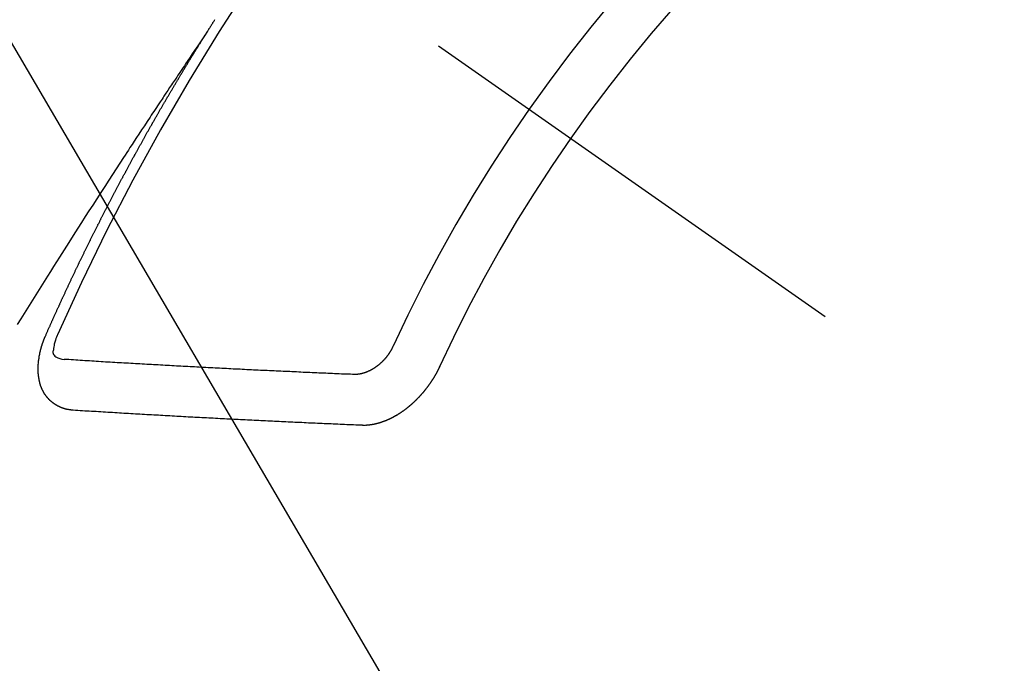
# Model space of a CAD drawing. Extents: x 55896 to 82369, y -22053 to -13183.
# Drawn here: x 73994 to 74007, y -15157 to -15148 of the extents above; entities that cross this region are included whole.
import ezdxf

# ---------------------------------------------------------------- set-up
doc = ezdxf.new("R2010")
doc.units = 0
doc.header["$LTSCALE"] = 50
doc.header["$MEASUREMENT"] = 0
doc.linetypes.add('CENTER2', pattern=[1.125, 0.75, -0.125, 0.125, -0.125])
doc.linetypes.add('HIDDEN', pattern=[0.375, 0.25, -0.125])
doc.layers.get('0').update_dxf_attribs({"linetype": 'CONTINUOUS'})
doc.layers.get('DEFPOINTS').update_dxf_attribs({"color": 146, "linetype": 'CONTINUOUS'})
doc.layers.add('150-機器', color=8, linetype='CONTINUOUS')
doc.layers.add('160-文字', color=254, linetype='CONTINUOUS')
doc.styles.add('KH001', font='txt')
doc.dimstyles.new('KH1xx015', dxfattribs={"dimscale": 10, "dimtxt": 3.8, "dimasz": 0.8, "dimexe": 0.3, "dimexo": 1.2, "dimgap": 0.5, "dimtad": 3, "dimdec": 1, "dimdsep": 46, "dimlunit": 6, "dimtxsty": 'KH001', "dimblk": 'DOT', "dimcen": 1, "dimdle": 1, "dimclrd": 256, "dimclre": 256, "dimclrt": 256, "dimadec": 0, "dimazin": 0, "dimtfac": 1, "dimtdec": 1, "dimtix": 1, "dimtmove": 2, "dimatfit": 3, "dimldrblk": 'CLOSEDBLANK', "dimfxl": 1, "dimtolj": 1, "dimtzin": 0, "dimlwd": -1, "dimlwe": -1, "dimarcsym": 0})
doc.dimstyles.new('KH1xx030', dxfattribs={"dimscale": 30, "dimtxt": 2, "dimasz": 0.6, "dimexe": 0.3, "dimexo": 1.2, "dimgap": 0.5, "dimtad": 3, "dimdec": 1, "dimdsep": 46, "dimlunit": 6, "dimtxsty": 'KH001', "dimblk": 'DOT', "dimcen": 1, "dimdle": 1, "dimclrd": 256, "dimclre": 256, "dimclrt": 256, "dimadec": 0, "dimazin": 0, "dimtfac": 1, "dimtdec": 1, "dimtix": 1, "dimtmove": 2, "dimatfit": 3, "dimldrblk": 'CLOSEDBLANK', "dimfxl": 1, "dimtolj": 1, "dimtzin": 0, "dimlwd": -1, "dimlwe": -1, "dimarcsym": 0})

# ---------------------------------------------------------------- blocks, each defined once
blk = doc.blocks.new('F402_H')
at = {"layer": '150-機器', "color": 13, "linetype": 'CENTER2'}
blk.add_line((0, 0), (244.018, -170.863), dxfattribs=at)
at = {"layer": '150-機器', "color": 13, "linetype": 'HIDDEN'}
for points in [[(217.087, -153.962), (217.091, -153.956), (217.095, -153.95), (217.097, -153.945), (217.101, -153.939), (217.105, -153.933), (217.109, -153.927), (217.112, -153.922), (217.116, -153.916), (217.119, -153.91), (217.123, -153.905), (217.127, -153.9), (217.13, -153.893), (217.133, -153.888), (217.137, -153.883), (217.14, -153.876), (217.144, -153.871), (217.148, -153.866), (217.151, -153.859), (217.155, -153.854), (217.159, -153.849), (217.162, -153.842), (217.166, -153.837), (217.169, -153.832), (217.172, -153.826), (217.176, -153.82), (217.18, -153.815), (217.183, -153.809), (217.187, -153.803)], [(217.091, -153.956), (217.048, -154.02), (217.004, -154.085), (216.961, -154.149), (216.918, -154.213), (216.888, -154.257), (216.859, -154.301), (216.829, -154.345), (216.8, -154.389), (216.783, -154.414), (216.766, -154.439), (216.749, -154.465), (216.732, -154.49), (216.715, -154.515), (216.698, -154.54), (216.681, -154.565), (216.664, -154.59), (216.651, -154.609), (216.639, -154.628), (216.626, -154.646), (216.614, -154.665), (216.588, -154.703), (216.563, -154.741), (216.538, -154.779), (216.512, -154.817), (216.5, -154.836), (216.487, -154.855), (216.474, -154.874), (216.462, -154.893), (216.445, -154.918), (216.428, -154.943), (216.412, -154.968), (216.395, -154.993), (216.378, -155.019), (216.362, -155.044), (216.345, -155.07), (216.328, -155.095), (216.291, -155.152), (216.253, -155.209), (216.216, -155.265), (216.178, -155.322), (216.149, -155.366), (216.12, -155.411), (216.091, -155.455), (216.062, -155.499), (216.041, -155.532), (216.02, -155.564), (215.998, -155.597), (215.977, -155.629), (215.928, -155.704), (215.879, -155.779), (215.83, -155.854), (215.782, -155.93), (215.728, -156.012), (215.675, -156.095), (215.622, -156.178), (215.569, -156.26), (215.52, -156.337), (215.471, -156.413), (215.422, -156.489), (215.373, -156.565), (215.312, -156.661), (215.251, -156.756), (215.19, -156.852), (215.13, -156.948), (215.09, -157.012), (215.049, -157.075), (215.009, -157.139), (214.969, -157.203), (214.925, -157.273), (214.881, -157.344), (214.837, -157.414), (214.793, -157.484), (214.749, -157.554), (214.706, -157.625), (214.662, -157.695), (214.618, -157.766), (214.571, -157.842)], [(214.943, -157.995), (214.948, -157.985), (214.951, -157.977), (214.955, -157.968), (214.958, -157.96), (214.962, -157.952), (214.967, -157.943), (214.97, -157.934), (214.974, -157.926), (214.977, -157.917), (214.981, -157.909), (214.985, -157.9), (214.989, -157.891), (214.993, -157.883), (214.996, -157.874), (215, -157.866), (215.004, -157.857), (215.008, -157.849), (215.011, -157.84), (215.015, -157.832), (215.019, -157.822), (215.023, -157.814), (215.027, -157.806), (215.03, -157.797), (215.034, -157.789), (215.039, -157.78), (215.042, -157.772), (215.046, -157.763), (215.049, -157.755), (215.053, -157.745), (215.058, -157.737), (215.061, -157.729), (215.065, -157.72), (215.068, -157.712), (215.073, -157.703), (215.077, -157.695), (215.08, -157.686), (215.084, -157.678), (215.089, -157.669), (215.092, -157.66), (215.096, -157.652), (215.1, -157.644), (215.104, -157.635), (215.108, -157.626), (215.111, -157.618), (215.116, -157.61), (215.12, -157.601), (215.123, -157.592), (215.127, -157.584), (215.132, -157.575), (215.135, -157.566), (215.139, -157.558), (215.143, -157.55), (215.147, -157.541), (215.15, -157.532), (215.155, -157.524), (215.158, -157.516), (215.162, -157.506), (215.167, -157.498), (215.17, -157.49), (215.174, -157.481), (215.179, -157.473), (215.182, -157.464), (215.186, -157.456), (215.191, -157.447), (215.194, -157.438), (215.198, -157.43), (215.203, -157.421), (215.206, -157.413), (215.21, -157.404), (215.214, -157.396), (215.218, -157.387), (215.222, -157.378), (215.226, -157.371), (215.23, -157.361), (215.234, -157.353), (215.238, -157.345), (215.242, -157.335), (215.246, -157.328), (215.25, -157.319), (215.253, -157.311), (215.258, -157.302), (215.262, -157.293), (215.266, -157.285), (215.27, -157.276), (215.274, -157.268), (215.278, -157.26), (215.282, -157.25), (215.286, -157.242), (215.29, -157.234), (215.294, -157.225), (215.298, -157.217), (215.302, -157.208), (215.307, -157.199), (215.31, -157.191), (215.315, -157.183), (215.319, -157.174), (215.322, -157.165), (215.326, -157.157), (215.331, -157.148), (215.335, -157.14), (215.338, -157.132), (215.343, -157.123), (215.347, -157.114), (215.35, -157.106), (215.355, -157.097), (215.359, -157.089), (215.363, -157.081), (215.367, -157.071), (215.371, -157.063), (215.375, -157.055), (215.38, -157.046), (215.383, -157.038), (215.388, -157.029), (215.392, -157.02), (215.396, -157.013), (215.4, -157.003), (215.405, -156.995), (215.408, -156.987), (215.413, -156.978), (215.417, -156.97), (215.421, -156.962), (215.425, -156.952), (215.429, -156.944), (215.433, -156.935), (215.438, -156.927), (215.441, -156.919), (215.446, -156.91), (215.45, -156.901), (215.454, -156.893), (215.458, -156.884), (215.462, -156.876), (215.466, -156.867), (215.471, -156.859), (215.474, -156.851), (215.479, -156.842), (215.483, -156.833), (215.488, -156.825), (215.491, -156.816), (215.495, -156.808), (215.5, -156.799), (215.504, -156.791), (215.509, -156.782), (215.512, -156.774), (215.517, -156.766), (215.521, -156.756), (215.525, -156.748), (215.529, -156.739), (215.533, -156.731), (215.538, -156.723), (215.542, -156.714), (215.546, -156.706), (215.55, -156.697), (215.555, -156.689), (215.559, -156.681), (215.563, -156.672), (215.567, -156.664), (215.571, -156.654), (215.576, -156.646), (215.58, -156.638), (215.584, -156.629), (215.589, -156.621), (215.593, -156.612), (215.597, -156.604), (215.602, -156.595), (215.605, -156.587), (215.61, -156.579), (215.614, -156.57), (215.618, -156.562), (215.623, -156.553), (215.627, -156.544), (215.631, -156.536), (215.636, -156.528), (215.639, -156.519), (215.644, -156.51), (215.649, -156.503), (215.653, -156.493), (215.657, -156.485), (215.662, -156.477), (215.665, -156.468), (215.67, -156.459), (215.675, -156.451), (215.678, -156.443), (215.683, -156.434), (215.687, -156.426), (215.691, -156.417), (215.696, -156.409), (215.701, -156.4), (215.704, -156.392), (215.709, -156.383), (215.713, -156.375), (215.718, -156.366), (215.722, -156.358), (215.726, -156.35), (215.73, -156.341), (215.735, -156.333), (215.74, -156.324), (215.744, -156.316), (215.748, -156.307), (215.752, -156.299), (215.757, -156.29), (215.761, -156.282), (215.766, -156.273), (215.77, -156.265), (215.775, -156.256), (215.778, -156.248), (215.783, -156.239), (215.788, -156.231), (215.792, -156.223), (215.796, -156.214), (215.8, -156.206), (215.805, -156.197), (215.81, -156.189), (215.814, -156.18), (215.818, -156.172), (215.823, -156.163), (215.827, -156.155), (215.831, -156.146), (215.836, -156.138), (215.841, -156.129), (215.845, -156.121), (215.849, -156.112), (215.853, -156.104), (215.858, -156.095), (215.863, -156.087), (215.867, -156.079), (215.871, -156.07), (215.876, -156.061), (215.88, -156.054), (215.885, -156.045), (215.889, -156.037), (215.893, -156.028), (215.898, -156.02), (215.903, -156.011), (215.907, -156.003), (215.912, -155.994), (215.915, -155.986), (215.92, -155.977), (215.925, -155.969), (215.93, -155.96), (215.934, -155.952), (215.939, -155.944), (215.942, -155.935), (215.947, -155.926), (215.952, -155.918), (215.957, -155.91), (215.961, -155.902), (215.966, -155.893), (215.97, -155.884), (215.974, -155.876), (215.979, -155.867), (215.983, -155.859), (215.988, -155.85), (215.993, -155.842), (215.998, -155.834), (216.002, -155.826), (216.006, -155.817), (216.01, -155.809), (216.015, -155.8), (216.02, -155.792), (216.024, -155.783), (216.029, -155.775), (216.034, -155.767), (216.038, -155.759), (216.043, -155.75), (216.047, -155.741), (216.051, -155.733), (216.056, -155.724), (216.061, -155.716), (216.065, -155.707), (216.07, -155.699), (216.075, -155.691), (216.079, -155.683), (216.084, -155.674), (216.088, -155.666), (216.093, -155.657), (216.098, -155.648), (216.102, -155.64), (216.106, -155.631), (216.111, -155.623), (216.116, -155.615), (216.12, -155.607), (216.125, -155.598), (216.129, -155.59), (216.134, -155.581), (216.139, -155.572), (216.143, -155.565), (216.148, -155.556), (216.153, -155.548), (216.158, -155.539), (216.162, -155.531), (216.167, -155.522), (216.171, -155.515), (216.176, -155.506), (216.181, -155.497), (216.185, -155.489), (216.19, -155.48), (216.194, -155.472), (216.199, -155.464), (216.204, -155.456), (216.209, -155.447), (216.214, -155.438), (216.218, -155.43), (216.223, -155.422), (216.227, -155.414), (216.232, -155.405), (216.236, -155.397), (216.241, -155.388), (216.246, -155.38), (216.25, -155.372), (216.255, -155.363), (216.26, -155.355), (216.265, -155.346), (216.269, -155.338), (216.274, -155.33), (216.279, -155.321), (216.283, -155.313), (216.288, -155.304), (216.292, -155.296), (216.297, -155.287), (216.302, -155.279), (216.306, -155.271), (216.312, -155.263), (216.317, -155.255), (216.321, -155.246), (216.326, -155.237), (216.331, -155.229), (216.336, -155.221), (216.34, -155.213), (216.345, -155.204), (216.35, -155.195), (216.354, -155.187), (216.359, -155.179), (216.363, -155.171), (216.369, -155.162), (216.374, -155.154), (216.378, -155.146), (216.383, -155.137), (216.387, -155.129), (216.392, -155.12), (216.397, -155.112), (216.402, -155.104), (216.406, -155.095), (216.412, -155.088), (216.417, -155.079), (216.421, -155.07), (216.426, -155.062), (216.431, -155.053), (216.435, -155.046), (216.44, -155.037), (216.446, -155.029), (216.45, -155.021), (216.455, -155.012), (216.46, -155.003), (216.464, -154.995), (216.469, -154.987), (216.473, -154.979), (216.479, -154.97), (216.484, -154.962), (216.488, -154.954), (216.493, -154.945), (216.498, -154.937), (216.502, -154.928), (216.508, -154.92), (216.512, -154.912), (216.517, -154.904), (216.522, -154.895), (216.527, -154.887), (216.532, -154.879), (216.537, -154.871), (216.542, -154.862), (216.546, -154.853), (216.551, -154.845), (216.557, -154.837), (216.561, -154.828), (216.566, -154.82), (216.571, -154.812), (216.576, -154.804), (216.581, -154.796), (216.586, -154.787), (216.59, -154.779), (216.595, -154.77), (216.601, -154.762), (216.605, -154.754), (216.61, -154.745), (216.615, -154.737), (216.62, -154.729), (216.625, -154.721), (216.63, -154.712), (216.634, -154.704), (216.64, -154.696), (216.644, -154.688), (216.649, -154.679), (216.654, -154.67), (216.659, -154.663), (216.664, -154.654), (216.669, -154.645), (216.674, -154.638), (216.679, -154.629), (216.684, -154.621), (216.688, -154.613), (216.694, -154.605), (216.699, -154.596), (216.703, -154.588), (216.709, -154.58), (216.714, -154.571), (216.718, -154.563), (216.723, -154.554), (216.728, -154.547), (216.733, -154.538), (216.738, -154.529), (216.743, -154.522), (216.748, -154.513), (216.753, -154.505), (216.758, -154.497), (216.763, -154.489), (216.768, -154.48), (216.773, -154.472), (216.778, -154.464), (216.783, -154.455), (216.788, -154.448), (216.793, -154.439), (216.798, -154.43), (216.803, -154.423), (216.808, -154.414), (216.813, -154.405), (216.818, -154.398), (216.823, -154.389), (216.828, -154.381), (216.833, -154.373), (216.838, -154.364), (216.843, -154.356), (216.848, -154.348), (216.853, -154.34), (216.858, -154.331), (216.863, -154.323), (216.868, -154.315), (216.873, -154.307), (216.878, -154.299), (216.883, -154.29), (216.888, -154.282), (216.893, -154.274), (216.898, -154.266), (216.904, -154.257), (216.908, -154.25), (216.913, -154.241), (216.919, -154.233), (216.923, -154.225), (216.929, -154.216), (216.934, -154.208), (216.94, -154.2), (216.944, -154.192), (216.949, -154.183), (216.955, -154.175), (216.959, -154.167), (216.965, -154.159), (216.97, -154.15), (216.975, -154.143), (216.98, -154.134), (216.985, -154.126), (216.99, -154.118), (216.995, -154.11), (217, -154.101), (217.005, -154.093), (217.01, -154.085), (217.015, -154.076), (217.02, -154.069), (217.025, -154.06), (217.031, -154.052), (217.036, -154.043), (217.041, -154.036), (217.046, -154.027), (217.052, -154.019), (217.056, -154.011), (217.062, -154.003), (217.067, -153.994), (217.072, -153.987), (217.077, -153.978), (217.082, -153.97), (217.087, -153.962)], [(215.31, -158.977), (215.308, -158.977), (215.306, -158.976), (215.303, -158.976), (215.301, -158.976), (215.298, -158.976), (215.295, -158.975), (215.293, -158.975), (215.291, -158.975), (215.288, -158.975), (215.286, -158.975), (215.284, -158.974), (215.281, -158.974), (215.279, -158.973), (215.276, -158.973), (215.274, -158.973), (215.271, -158.973), (215.269, -158.973), (215.266, -158.972), (215.264, -158.971), (215.262, -158.971), (215.26, -158.971), (215.257, -158.971), (215.255, -158.97), (215.252, -158.969), (215.249, -158.97), (215.247, -158.969), (215.245, -158.969), (215.243, -158.969), (215.24, -158.968), (215.237, -158.968), (215.235, -158.967), (215.233, -158.967), (215.231, -158.966), (215.229, -158.965), (215.226, -158.965), (215.224, -158.964), (215.222, -158.964), (215.22, -158.964), (215.217, -158.963), (215.214, -158.962), (215.213, -158.961), (215.211, -158.961), (215.208, -158.961), (215.205, -158.96), (215.203, -158.959), (215.201, -158.958), (215.199, -158.958), (215.197, -158.958), (215.194, -158.957), (215.192, -158.955), (215.19, -158.955), (215.188, -158.955), (215.185, -158.954), (215.183, -158.953), (215.181, -158.952), (215.179, -158.952), (215.176, -158.95), (215.174, -158.95), (215.173, -158.949), (215.17, -158.949), (215.167, -158.948), (215.166, -158.947), (215.164, -158.946), (215.162, -158.945), (215.159, -158.944), (215.157, -158.944), (215.155, -158.943), (215.153, -158.942), (215.15, -158.941), (215.148, -158.94), (215.147, -158.939), (215.144, -158.939), (215.142, -158.937), (215.14, -158.937), (215.138, -158.936), (215.136, -158.935), (215.133, -158.934), (215.132, -158.933), (215.13, -158.932), (215.128, -158.931), (215.125, -158.93), (215.123, -158.929), (215.122, -158.928), (215.119, -158.928), (215.117, -158.926), (215.115, -158.925), (215.113, -158.924), (215.111, -158.923), (215.109, -158.921), (215.107, -158.921), (215.105, -158.92), (215.104, -158.919), (215.101, -158.917), (215.099, -158.917), (215.097, -158.916), (215.096, -158.915), (215.093, -158.913), (215.091, -158.912), (215.089, -158.911), (215.088, -158.91), (215.085, -158.908), (215.084, -158.907), (215.082, -158.906), (215.08, -158.906), (215.077, -158.904), (215.076, -158.903), (215.074, -158.902), (215.072, -158.901), (215.07, -158.899), (215.068, -158.898), (215.067, -158.897), (215.064, -158.895), (215.063, -158.894), (215.061, -158.893), (215.059, -158.892), (215.057, -158.89), (215.055, -158.889), (215.054, -158.888), (215.052, -158.886), (215.05, -158.885), (215.048, -158.884), (215.046, -158.882), (215.045, -158.881), (215.042, -158.88), (215.041, -158.878), (215.039, -158.877), (215.037, -158.876), (215.035, -158.874), (215.034, -158.872), (215.032, -158.871), (215.031, -158.87), (215.028, -158.868), (215.026, -158.867), (215.025, -158.865), (215.024, -158.864), (215.021, -158.862), (215.02, -158.861), (215.018, -158.86), (215.017, -158.858), (215.015, -158.856), (215.013, -158.855), (215.011, -158.854), (215.01, -158.852), (215.008, -158.851), (215.006, -158.849), (215.005, -158.847), (215.003, -158.846), (215.001, -158.845), (215, -158.843), (214.998, -158.841), (214.997, -158.84), (214.995, -158.838), (214.993, -158.837), (214.992, -158.835), (214.99, -158.834), (214.989, -158.832), (214.987, -158.83), (214.986, -158.828), (214.984, -158.827), (214.983, -158.826), (214.981, -158.823), (214.979, -158.822), (214.978, -158.82), (214.976, -158.819), (214.975, -158.817), (214.973, -158.814), (214.972, -158.813), (214.971, -158.811), (214.969, -158.81), (214.967, -158.808), (214.966, -158.806), (214.965, -158.804), (214.963, -158.802), (214.962, -158.801), (214.96, -158.799), (214.959, -158.797), (214.957, -158.796), (214.956, -158.794), (214.955, -158.792), (214.953, -158.79), (214.952, -158.788), (214.951, -158.786), (214.949, -158.784), (214.948, -158.783), (214.947, -158.781), (214.945, -158.779), (214.944, -158.777), (214.942, -158.775), (214.941, -158.773), (214.94, -158.772), (214.938, -158.769), (214.937, -158.767), (214.936, -158.765), (214.934, -158.764), (214.933, -158.762), (214.932, -158.76), (214.93, -158.757), (214.929, -158.755), (214.928, -158.754), (214.927, -158.752), (214.926, -158.75), (214.925, -158.748), (214.924, -158.746), (214.922, -158.743), (214.921, -158.741), (214.92, -158.739), (214.919, -158.737), (214.918, -158.735), (214.917, -158.733), (214.916, -158.731), (214.915, -158.729), (214.913, -158.727), (214.912, -158.725), (214.911, -158.723), (214.91, -158.721), (214.909, -158.719), (214.908, -158.717), (214.907, -158.714), (214.906, -158.712), (214.905, -158.71), (214.904, -158.708), (214.902, -158.706), (214.901, -158.704), (214.9, -158.701), (214.899, -158.699), (214.898, -158.697), (214.897, -158.695), (214.897, -158.692), (214.896, -158.691), (214.895, -158.689), (214.894, -158.687), (214.893, -158.684), (214.892, -158.682), (214.891, -158.68), (214.891, -158.677), (214.889, -158.675), (214.888, -158.673), (214.887, -158.67), (214.886, -158.668), (214.886, -158.665), (214.884, -158.663), (214.883, -158.661), (214.883, -158.658), (214.882, -158.656), (214.881, -158.654), (214.88, -158.652), (214.88, -158.649), (214.879, -158.647), (214.878, -158.644), (214.877, -158.642), (214.877, -158.639), (214.876, -158.638), (214.875, -158.635), (214.874, -158.633), (214.874, -158.631), (214.873, -158.629), (214.873, -158.626), (214.872, -158.624), (214.871, -158.621), (214.871, -158.618), (214.87, -158.616), (214.869, -158.614), (214.869, -158.611), (214.868, -158.609), (214.867, -158.606), (214.867, -158.603), (214.866, -158.601), (214.865, -158.599), (214.865, -158.596), (214.864, -158.594), (214.864, -158.592), (214.863, -158.589), (214.863, -158.586), (214.862, -158.584), (214.861, -158.581), (214.861, -158.579), (214.86, -158.576), (214.859, -158.574), (214.86, -158.572), (214.859, -158.569), (214.859, -158.566), (214.858, -158.563), (214.858, -158.56), (214.857, -158.558), (214.856, -158.556), (214.857, -158.554), (214.856, -158.551), (214.856, -158.548), (214.855, -158.545), (214.855, -158.542), (214.854, -158.54), (214.854, -158.537), (214.854, -158.535), (214.853, -158.532), (214.853, -158.529), (214.852, -158.526), (214.853, -158.524), (214.852, -158.521), (214.852, -158.519), (214.851, -158.516), (214.852, -158.514), (214.851, -158.511), (214.851, -158.508), (214.85, -158.505), (214.85, -158.503), (214.85, -158.5), (214.85, -158.497), (214.849, -158.495), (214.849, -158.492), (214.849, -158.49), (214.848, -158.487), (214.849, -158.485), (214.849, -158.481), (214.848, -158.478), (214.848, -158.476), (214.848, -158.473), (214.848, -158.471), (214.847, -158.468), (214.848, -158.465), (214.848, -158.462), (214.847, -158.459), (214.847, -158.457), (214.847, -158.454), (214.847, -158.451), (214.847, -158.448), (214.847, -158.446), (214.846, -158.443), (214.847, -158.44), (214.847, -158.437), (214.847, -158.435), (214.847, -158.432), (214.847, -158.428), (214.847, -158.426), (214.846, -158.424), (214.847, -158.42), (214.847, -158.418), (214.846, -158.415), (214.847, -158.412), (214.847, -158.409), (214.847, -158.407), (214.847, -158.403), (214.848, -158.401), (214.847, -158.398), (214.847, -158.395), (214.847, -158.393), (214.848, -158.389), (214.848, -158.387), (214.847, -158.384), (214.848, -158.381), (214.848, -158.378), (214.849, -158.375), (214.848, -158.372), (214.849, -158.369), (214.849, -158.367), (214.85, -158.364), (214.849, -158.361), (214.85, -158.358), (214.849, -158.355), (214.85, -158.352), (214.851, -158.35), (214.851, -158.346), (214.851, -158.344), (214.851, -158.34), (214.851, -158.338), (214.852, -158.335), (214.852, -158.332), (214.852, -158.329), (214.853, -158.326), (214.853, -158.324), (214.853, -158.32), (214.854, -158.318), (214.854, -158.314), (214.854, -158.312), (214.855, -158.309), (214.855, -158.305), (214.855, -158.303), (214.856, -158.3), (214.856, -158.296), (214.857, -158.294), (214.858, -158.291), (214.858, -158.288), (214.858, -158.285), (214.859, -158.282), (214.859, -158.279), (214.859, -158.277), (214.86, -158.274), (214.86, -158.27), (214.861, -158.268), (214.861, -158.265), (214.862, -158.262), (214.862, -158.258), (214.863, -158.256), (214.864, -158.253), (214.864, -158.249), (214.865, -158.246), (214.865, -158.244), (214.866, -158.241), (214.867, -158.238), (214.867, -158.234), (214.868, -158.231), (214.868, -158.229), (214.869, -158.226), (214.869, -158.223), (214.87, -158.22), (214.871, -158.217), (214.871, -158.214), (214.872, -158.211), (214.873, -158.208), (214.873, -158.205), (214.874, -158.202), (214.875, -158.199), (214.876, -158.196), (214.876, -158.193), (214.877, -158.19), (214.878, -158.187), (214.878, -158.184), (214.879, -158.181), (214.88, -158.178), (214.881, -158.175), (214.882, -158.172), (214.882, -158.169), (214.883, -158.166), (214.884, -158.163), (214.885, -158.16), (214.886, -158.157), (214.886, -158.154), (214.887, -158.151), (214.888, -158.148), (214.889, -158.145), (214.89, -158.142), (214.891, -158.139), (214.891, -158.136), (214.892, -158.133), (214.893, -158.13), (214.895, -158.127), (214.895, -158.124), (214.896, -158.121), (214.897, -158.118), (214.898, -158.115), (214.899, -158.112), (214.9, -158.109), (214.901, -158.106), (214.902, -158.103), (214.903, -158.1), (214.903, -158.097), (214.905, -158.093), (214.906, -158.09), (214.907, -158.087), (214.908, -158.085), (214.909, -158.082), (214.91, -158.079), (214.911, -158.076), (214.912, -158.073), (214.913, -158.069), (214.915, -158.067), (214.916, -158.063), (214.917, -158.06), (214.918, -158.057), (214.919, -158.054), (214.921, -158.052), (214.921, -158.049), (214.922, -158.046), (214.924, -158.042), (214.926, -158.039), (214.926, -158.036), (214.927, -158.033), (214.928, -158.03), (214.93, -158.028), (214.931, -158.024), (214.932, -158.021), (214.933, -158.018), (214.935, -158.015), (214.936, -158.012), (214.937, -158.009), (214.938, -158.006), (214.94, -158.003), (214.941, -158), (214.942, -157.997), (214.943, -157.995)], [(215.106, -157.969), (215.098, -157.988), (215.091, -158.008), (215.083, -158.028), (215.076, -158.049), (215.072, -158.061), (215.068, -158.074), (215.064, -158.087), (215.061, -158.1), (215.057, -158.119), (215.054, -158.137), (215.051, -158.157), (215.048, -158.176), (215.045, -158.189), (215.043, -158.201), (215.043, -158.213), (215.044, -158.225), (215.049, -158.238), (215.058, -158.249), (215.068, -158.26), (215.08, -158.269), (215.106, -158.283), (215.133, -158.293), (215.162, -158.299), (215.191, -158.303)], [(219.547, -158.129), (219.544, -158.132), (219.543, -158.136), (219.542, -158.139), (219.54, -158.142), (219.538, -158.146), (219.536, -158.149), (219.535, -158.152), (219.534, -158.156), (219.531, -158.16), (219.53, -158.162), (219.528, -158.166), (219.526, -158.169), (219.524, -158.173), (219.522, -158.176), (219.521, -158.179), (219.519, -158.183), (219.517, -158.186), (219.515, -158.19), (219.513, -158.193), (219.511, -158.195), (219.509, -158.199), (219.507, -158.202), (219.505, -158.206), (219.503, -158.209), (219.501, -158.212), (219.498, -158.216), (219.497, -158.218), (219.495, -158.222), (219.493, -158.225), (219.49, -158.228), (219.488, -158.232), (219.486, -158.235), (219.484, -158.238), (219.482, -158.241), (219.48, -158.244), (219.477, -158.247), (219.475, -158.25), (219.473, -158.254), (219.47, -158.256), (219.467, -158.26), (219.465, -158.263), (219.463, -158.265), (219.461, -158.269), (219.459, -158.272), (219.456, -158.275), (219.453, -158.278), (219.451, -158.281), (219.448, -158.284), (219.446, -158.286), (219.444, -158.29), (219.441, -158.292), (219.439, -158.296), (219.436, -158.299), (219.433, -158.302), (219.431, -158.305), (219.428, -158.307), (219.426, -158.31), (219.423, -158.313), (219.421, -158.316), (219.418, -158.319), (219.415, -158.322), (219.413, -158.324), (219.41, -158.326), (219.407, -158.33), (219.404, -158.332), (219.401, -158.335), (219.399, -158.338), (219.396, -158.34), (219.393, -158.343), (219.39, -158.346), (219.388, -158.348), (219.385, -158.351), (219.382, -158.353), (219.379, -158.356), (219.377, -158.358), (219.373, -158.361), (219.371, -158.364), (219.368, -158.367), (219.366, -158.369), (219.362, -158.371), (219.359, -158.374), (219.357, -158.376), (219.354, -158.379), (219.351, -158.381), (219.348, -158.383), (219.345, -158.386), (219.342, -158.387), (219.338, -158.39), (219.335, -158.393), (219.333, -158.394), (219.33, -158.397), (219.327, -158.399), (219.323, -158.401), (219.32, -158.404), (219.318, -158.406), (219.314, -158.408), (219.311, -158.41), (219.308, -158.412), (219.305, -158.414), (219.302, -158.416), (219.299, -158.418), (219.295, -158.42), (219.293, -158.422), (219.289, -158.424), (219.286, -158.426), (219.283, -158.428), (219.28, -158.43), (219.276, -158.432), (219.274, -158.433), (219.27, -158.436), (219.267, -158.437), (219.263, -158.44), (219.26, -158.441), (219.258, -158.443), (219.254, -158.444), (219.25, -158.446), (219.248, -158.448), (219.244, -158.449), (219.241, -158.451), (219.237, -158.453), (219.235, -158.455), (219.231, -158.456), (219.228, -158.457), (219.225, -158.459), (219.221, -158.46), (219.218, -158.461), (219.215, -158.463), (219.211, -158.465), (219.208, -158.467), (219.205, -158.468), (219.201, -158.469), (219.198, -158.47), (219.195, -158.472), (219.191, -158.473), (219.189, -158.474), (219.185, -158.475), (219.182, -158.476), (219.178, -158.477), (219.175, -158.479), (219.172, -158.48), (219.168, -158.481), (219.166, -158.482), (219.162, -158.483), (219.159, -158.484), (219.155, -158.485), (219.152, -158.486), (219.149, -158.487), (219.145, -158.488), (219.143, -158.489), (219.139, -158.49), (219.136, -158.49), (219.132, -158.491), (219.129, -158.493), (219.126, -158.493), (219.122, -158.494), (219.119, -158.494), (219.116, -158.496), (219.113, -158.496), (219.109, -158.496), (219.106, -158.497), (219.103, -158.498), (219.1, -158.498), (219.096, -158.499), (219.094, -158.5), (219.09, -158.5), (219.087, -158.5), (219.084, -158.501), (219.08, -158.501), (219.077, -158.502), (219.074, -158.502), (219.071, -158.502), (219.068, -158.503), (219.065, -158.503), (219.062, -158.503), (219.058, -158.503), (219.056, -158.503), (219.052, -158.503), (219.049, -158.504), (219.046, -158.504), (219.043, -158.503), (219.041, -158.504), (219.037, -158.504), (219.034, -158.504), (219.031, -158.503), (219.028, -158.504), (219.025, -158.504), (219.023, -158.504), (219.019, -158.503), (219.016, -158.503), (219.013, -158.503), (219.01, -158.502)], [(219.01, -158.502), (218.981, -158.501), (218.951, -158.5), (218.921, -158.499), (218.891, -158.498), (218.862, -158.497), (218.832, -158.496), (218.803, -158.494), (218.773, -158.493), (218.743, -158.492), (218.714, -158.491), (218.684, -158.489), (218.654, -158.488), (218.624, -158.486), (218.595, -158.485), (218.565, -158.484), (218.536, -158.483), (218.506, -158.481), (218.476, -158.48), (218.446, -158.478), (218.416, -158.477), (218.387, -158.476), (218.357, -158.475), (218.327, -158.473), (218.297, -158.472), (218.268, -158.47), (218.238, -158.469), (218.208, -158.467), (218.178, -158.466), (218.149, -158.465), (218.118, -158.463), (218.089, -158.462), (218.059, -158.461), (218.03, -158.459), (217.999, -158.458), (217.97, -158.456), (217.94, -158.455), (217.91, -158.453), (217.88, -158.452), (217.85, -158.45), (217.819, -158.45), (217.79, -158.449), (217.759, -158.447), (217.73, -158.446), (217.7, -158.444), (217.67, -158.443), (217.64, -158.441), (217.61, -158.44), (217.58, -158.438), (217.55, -158.437), (217.52, -158.435), (217.49, -158.434), (217.46, -158.432), (217.43, -158.431), (217.4, -158.429), (217.37, -158.428), (217.341, -158.426), (217.31, -158.425), (217.281, -158.423), (217.25, -158.421), (217.22, -158.42), (217.19, -158.418), (217.16, -158.417), (217.13, -158.415), (217.1, -158.414), (217.069, -158.412), (217.04, -158.411), (217.009, -158.409), (216.98, -158.408), (216.949, -158.406), (216.919, -158.404), (216.889, -158.403), (216.859, -158.401), (216.829, -158.399), (216.799, -158.398), (216.769, -158.396), (216.738, -158.394), (216.708, -158.392), (216.678, -158.391), (216.648, -158.389), (216.618, -158.388), (216.587, -158.386), (216.558, -158.385), (216.527, -158.383), (216.497, -158.381), (216.466, -158.379), (216.436, -158.377), (216.406, -158.376), (216.376, -158.374), (216.346, -158.373), (216.315, -158.371), (216.285, -158.369), (216.254, -158.367), (216.225, -158.366), (216.194, -158.364), (216.164, -158.362), (216.134, -158.361), (216.103, -158.359), (216.073, -158.357), (216.043, -158.355), (216.012, -158.353), (215.982, -158.352), (215.951, -158.35), (215.921, -158.348), (215.891, -158.347), (215.861, -158.345), (215.831, -158.343), (215.8, -158.341), (215.77, -158.339), (215.739, -158.338), (215.709, -158.336), (215.679, -158.334), (215.648, -158.332), (215.617, -158.33), (215.587, -158.328), (215.556, -158.326), (215.526, -158.324), (215.495, -158.323), (215.465, -158.321), (215.435, -158.319), (215.404, -158.317), (215.374, -158.315), (215.344, -158.313), (215.314, -158.311), (215.282, -158.309), (215.252, -158.307), (215.222, -158.305), (215.191, -158.303)], [(220.167, -158.391), (220.166, -158.394), (220.164, -158.398), (220.162, -158.401), (220.161, -158.404), (220.159, -158.407), (220.158, -158.411), (220.156, -158.413), (220.155, -158.416), (220.153, -158.42), (220.152, -158.423), (220.151, -158.426), (220.149, -158.429), (220.147, -158.433), (220.146, -158.435), (220.144, -158.439), (220.142, -158.441), (220.141, -158.445), (220.139, -158.448), (220.138, -158.452), (220.136, -158.454), (220.135, -158.458), (220.133, -158.46), (220.131, -158.464), (220.13, -158.467), (220.128, -158.47), (220.127, -158.473), (220.124, -158.476), (220.123, -158.479), (220.121, -158.482), (220.12, -158.485), (220.118, -158.489), (220.116, -158.491), (220.115, -158.495), (220.113, -158.497), (220.111, -158.501), (220.11, -158.504), (220.107, -158.507), (220.105, -158.51), (220.104, -158.513), (220.102, -158.517), (220.1, -158.519), (220.099, -158.523), (220.097, -158.525), (220.095, -158.529), (220.093, -158.531), (220.092, -158.535), (220.089, -158.538), (220.088, -158.541), (220.085, -158.544), (220.084, -158.546), (220.082, -158.55), (220.08, -158.553), (220.078, -158.556), (220.076, -158.559), (220.074, -158.562), (220.073, -158.565), (220.071, -158.568), (220.069, -158.571), (220.066, -158.574), (220.065, -158.577), (220.062, -158.58), (220.061, -158.583), (220.059, -158.586), (220.057, -158.59), (220.055, -158.592), (220.053, -158.595), (220.051, -158.598), (220.049, -158.601), (220.047, -158.604), (220.045, -158.607), (220.043, -158.61), (220.041, -158.613), (220.039, -158.616), (220.037, -158.618), (220.035, -158.622), (220.032, -158.625), (220.031, -158.627), (220.028, -158.631), (220.026, -158.634), (220.024, -158.636), (220.022, -158.64), (220.02, -158.642), (220.018, -158.645), (220.016, -158.649), (220.014, -158.651), (220.012, -158.654), (220.01, -158.657), (220.008, -158.66), (220.005, -158.663), (220.004, -158.666), (220.001, -158.668), (219.999, -158.671), (219.997, -158.674), (219.994, -158.677), (219.993, -158.68), (219.99, -158.683), (219.989, -158.686), (219.986, -158.689), (219.983, -158.691), (219.981, -158.694), (219.979, -158.697), (219.977, -158.7), (219.975, -158.703), (219.972, -158.706), (219.97, -158.708), (219.968, -158.711), (219.966, -158.714), (219.963, -158.716), (219.961, -158.72), (219.959, -158.722), (219.957, -158.725), (219.954, -158.727), (219.952, -158.731), (219.95, -158.733), (219.948, -158.736), (219.945, -158.739), (219.943, -158.741), (219.941, -158.745), (219.938, -158.747), (219.936, -158.75), (219.934, -158.753), (219.931, -158.755), (219.929, -158.758), (219.927, -158.76), (219.924, -158.763), (219.923, -158.766), (219.919, -158.769), (219.917, -158.772), (219.915, -158.774), (219.912, -158.777), (219.911, -158.779), (219.908, -158.782), (219.906, -158.785), (219.903, -158.787), (219.901, -158.79), (219.898, -158.792), (219.896, -158.796), (219.893, -158.798), (219.891, -158.801), (219.888, -158.803), (219.886, -158.806), (219.883, -158.808), (219.881, -158.811), (219.879, -158.813), (219.876, -158.816), (219.874, -158.818), (219.871, -158.821), (219.869, -158.823), (219.867, -158.827), (219.864, -158.828), (219.861, -158.831), (219.859, -158.834), (219.856, -158.836), (219.854, -158.839), (219.851, -158.841), (219.849, -158.843), (219.847, -158.847), (219.844, -158.849), (219.842, -158.852), (219.839, -158.854), (219.836, -158.856), (219.834, -158.859), (219.831, -158.861), (219.829, -158.863), (219.826, -158.866), (219.824, -158.869), (219.821, -158.871), (219.818, -158.873), (219.816, -158.876), (219.813, -158.878), (219.81, -158.881), (219.808, -158.883), (219.806, -158.885), (219.803, -158.888), (219.8, -158.89), (219.797, -158.893), (219.796, -158.895), (219.793, -158.898), (219.79, -158.9), (219.787, -158.901), (219.784, -158.904), (219.782, -158.906), (219.78, -158.909), (219.777, -158.911), (219.774, -158.913), (219.771, -158.916), (219.769, -158.918), (219.766, -158.92), (219.763, -158.922), (219.761, -158.925), (219.758, -158.927), (219.756, -158.929), (219.753, -158.931), (219.75, -158.934), (219.748, -158.936), (219.745, -158.938), (219.742, -158.94), (219.739, -158.942), (219.737, -158.944), (219.734, -158.947), (219.731, -158.949), (219.729, -158.95), (219.726, -158.952), (219.723, -158.955), (219.721, -158.957), (219.718, -158.959), (219.715, -158.961), (219.712, -158.963), (219.71, -158.965), (219.707, -158.967), (219.704, -158.97), (219.702, -158.972), (219.699, -158.974), (219.697, -158.975), (219.694, -158.978), (219.691, -158.98), (219.689, -158.982), (219.685, -158.983), (219.683, -158.985), (219.68, -158.988), (219.677, -158.99), (219.674, -158.992), (219.672, -158.993), (219.669, -158.995), (219.666, -158.997), (219.663, -158.999), (219.66, -159.001), (219.658, -159.003), (219.655, -159.005), (219.652, -159.006), (219.649, -159.008), (219.647, -159.01), (219.644, -159.012), (219.641, -159.015), (219.638, -159.016), (219.635, -159.018), (219.633, -159.02), (219.63, -159.022), (219.627, -159.023), (219.624, -159.025), (219.622, -159.027), (219.619, -159.028), (219.616, -159.03), (219.613, -159.032), (219.611, -159.034), (219.608, -159.035), (219.605, -159.037), (219.603, -159.039), (219.599, -159.04), (219.597, -159.042), (219.594, -159.044), (219.591, -159.045), (219.588, -159.047), (219.586, -159.049), (219.582, -159.05), (219.58, -159.052), (219.576, -159.053), (219.574, -159.055), (219.571, -159.057), (219.568, -159.058), (219.566, -159.06), (219.562, -159.061), (219.56, -159.063), (219.558, -159.064), (219.554, -159.066), (219.552, -159.068), (219.548, -159.069), (219.546, -159.071), (219.543, -159.072), (219.541, -159.073), (219.537, -159.074), (219.535, -159.076), (219.531, -159.078), (219.529, -159.08), (219.525, -159.081), (219.524, -159.082), (219.52, -159.083), (219.518, -159.085), (219.514, -159.086), (219.512, -159.087), (219.509, -159.089), (219.506, -159.091), (219.503, -159.092), (219.501, -159.093), (219.498, -159.094), (219.495, -159.096), (219.492, -159.098), (219.489, -159.098), (219.487, -159.1), (219.483, -159.101), (219.481, -159.102), (219.478, -159.104), (219.475, -159.105), (219.473, -159.106), (219.469, -159.107), (219.467, -159.108), (219.464, -159.11), (219.461, -159.111), (219.459, -159.112), (219.455, -159.113), (219.453, -159.114), (219.45, -159.116), (219.447, -159.117), (219.444, -159.117), (219.441, -159.119), (219.439, -159.12), (219.435, -159.121), (219.433, -159.122), (219.43, -159.123), (219.427, -159.124), (219.425, -159.126), (219.422, -159.126), (219.418, -159.128), (219.416, -159.128), (219.413, -159.13), (219.41, -159.13), (219.407, -159.132), (219.404, -159.132), (219.402, -159.133), (219.399, -159.135), (219.396, -159.135), (219.393, -159.136), (219.391, -159.138), (219.388, -159.138), (219.385, -159.139), (219.382, -159.14), (219.38, -159.141), (219.377, -159.142), (219.374, -159.143), (219.371, -159.143), (219.368, -159.144), (219.366, -159.146), (219.363, -159.146), (219.36, -159.147), (219.357, -159.148), (219.354, -159.148), (219.351, -159.149), (219.349, -159.151), (219.346, -159.151), (219.343, -159.152), (219.34, -159.152), (219.338, -159.153), (219.334, -159.154), (219.332, -159.154), (219.33, -159.155), (219.327, -159.156), (219.324, -159.156), (219.321, -159.157), (219.318, -159.158), (219.315, -159.159), (219.312, -159.159), (219.31, -159.16), (219.307, -159.16), (219.305, -159.161), (219.302, -159.162), (219.299, -159.162), (219.296, -159.163), (219.294, -159.163), (219.291, -159.164), (219.288, -159.164), (219.285, -159.165), (219.283, -159.165), (219.28, -159.166), (219.277, -159.166), (219.274, -159.167), (219.271, -159.167), (219.269, -159.168), (219.266, -159.168), (219.263, -159.169), (219.26, -159.169), (219.258, -159.17), (219.255, -159.17), (219.252, -159.171), (219.25, -159.172), (219.248, -159.171), (219.245, -159.172), (219.241, -159.172), (219.239, -159.172), (219.236, -159.173), (219.233, -159.173), (219.231, -159.173), (219.228, -159.173), (219.225, -159.174), (219.223, -159.174), (219.22, -159.174), (219.218, -159.175), (219.215, -159.175), (219.212, -159.175), (219.21, -159.175), (219.207, -159.176), (219.204, -159.176), (219.202, -159.176), (219.199, -159.176), (219.197, -159.176), (219.194, -159.176), (219.192, -159.177), (219.189, -159.176), (219.186, -159.177), (219.184, -159.176), (219.181, -159.177), (219.179, -159.176), (219.176, -159.177), (219.174, -159.177), (219.171, -159.177), (219.169, -159.177), (219.166, -159.177), (219.163, -159.176), (219.16, -159.177), (219.158, -159.176), (219.155, -159.177), (219.153, -159.177), (219.15, -159.177), (219.148, -159.177), (219.145, -159.177), (219.142, -159.176)], [(219.142, -159.176), (219.112, -159.175), (219.083, -159.174), (219.053, -159.173), (219.024, -159.171), (218.994, -159.171), (218.964, -159.17), (218.934, -159.168), (218.904, -159.167), (218.874, -159.166), (218.845, -159.164), (218.815, -159.163), (218.785, -159.161), (218.755, -159.16), (218.726, -159.159), (218.696, -159.158), (218.667, -159.156), (218.636, -159.155), (218.606, -159.154), (218.576, -159.153), (218.546, -159.151), (218.516, -159.15), (218.487, -159.149), (218.457, -159.147), (218.427, -159.146), (218.397, -159.144), (218.367, -159.143), (218.337, -159.141), (218.308, -159.14), (218.277, -159.138), (218.247, -159.138), (218.218, -159.137), (218.187, -159.135), (218.158, -159.134), (218.127, -159.132), (218.098, -159.131), (218.068, -159.129), (218.038, -159.128), (218.008, -159.126), (217.978, -159.125), (217.948, -159.123), (217.918, -159.122), (217.888, -159.12), (217.857, -159.119), (217.828, -159.118), (217.797, -159.116), (217.768, -159.115), (217.737, -159.113), (217.708, -159.112), (217.677, -159.11), (217.648, -159.109), (217.617, -159.107), (217.587, -159.105), (217.557, -159.104), (217.527, -159.102), (217.497, -159.101), (217.467, -159.099), (217.437, -159.098), (217.407, -159.097), (217.376, -159.095), (217.346, -159.094), (217.316, -159.092), (217.286, -159.09), (217.255, -159.089), (217.226, -159.087), (217.195, -159.086), (217.165, -159.084), (217.135, -159.083), (217.105, -159.081), (217.075, -159.079), (217.044, -159.077), (217.015, -159.076), (216.984, -159.074), (216.954, -159.072), (216.923, -159.071), (216.893, -159.07), (216.863, -159.068), (216.833, -159.067), (216.802, -159.065), (216.772, -159.063), (216.741, -159.061), (216.712, -159.06), (216.681, -159.058), (216.651, -159.056), (216.621, -159.055), (216.59, -159.053), (216.56, -159.051), (216.529, -159.049), (216.499, -159.047), (216.469, -159.046), (216.439, -159.044), (216.409, -159.042), (216.378, -159.041), (216.348, -159.039), (216.317, -159.038), (216.286, -159.036), (216.256, -159.034), (216.226, -159.032), (216.195, -159.031), (216.165, -159.029), (216.135, -159.027), (216.104, -159.025), (216.074, -159.023), (216.043, -159.022), (216.013, -159.02), (215.983, -159.018), (215.952, -159.016), (215.922, -159.014), (215.891, -159.012), (215.86, -159.01), (215.83, -159.009), (215.799, -159.007), (215.769, -159.005), (215.739, -159.003), (215.708, -159.001), (215.678, -158.999), (215.647, -158.997), (215.616, -158.995), (215.585, -158.994), (215.555, -158.993), (215.524, -158.991), (215.494, -158.989), (215.463, -158.987), (215.432, -158.985), (215.402, -158.983), (215.372, -158.981), (215.34, -158.979), (215.31, -158.977)]]:
    blk.add_lwpolyline(points, dxfattribs=at)
for centre, radius, start, end in [((243.713, -170.649), 31.291, 133.8895, 156.1104), ((237.851, -166.545), 20.146, 134.6922, 155.3077), ((237.851, -166.545), 19.474, 134.6922, 155.3077)]:
    blk.add_arc(centre, radius, start, end, dxfattribs=at)
blk = doc.blocks.new('_ClosedBlank')
at = {"color": 0, "linetype": 'ByBlock', "lineweight": -2}
for p, q in [((-1, 0.16667), (0, 0)), ((-1, 0.16667), (-1, -0.16667)), ((0, 0), (-1, -0.16667))]:
    blk.add_line(p, q, dxfattribs=at)
blk = doc.blocks.new('_Dot')
at = {"color": 0, "linetype": 'ByBlock', "lineweight": -2}
blk.add_line((-0.5, 0), (-1, 0), dxfattribs=at)
at = {"color": 0, "linetype": 'ByBlock', "const_width": 0.5}
blk.add_lwpolyline([(-0.25, 0, 1), (0.25, 0, 1)], format="xyb", close=True, dxfattribs=at)
blk = doc.blocks.new('*D340')
at = {"layer": 'DEFPOINTS', "transparency": 16777216}
for p, q in [((74079.202, -14948.545), (74079.202, -15250.434)), ((73779.202, -15061.545), (73779.202, -15250.434)), ((73771.202, -15247.434), (73763.202, -15247.434)), ((73779.202, -15247.434), (73787.202, -15247.434)), ((74071.202, -15247.434), (73787.202, -15247.434)), ((74079.202, -15247.434), (74071.202, -15247.434)), ((74087.202, -15247.434), (74095.202, -15247.434))]:
    blk.add_line(p, q, dxfattribs=at)
at = {"layer": 'DEFPOINTS', "color": 0, "transparency": 16777216}
for p in [(74079.202, -14936.545), (73779.202, -15049.545), (73779.202, -15247.434)]:
    blk.add_point(p, dxfattribs=at)
at = {"layer": 'DEFPOINTS', "transparency": 16777216, "xscale": 8, "yscale": 8, "zscale": 8}
blk.add_blockref('_Dot', (73779.202, -15247.434), dxfattribs=at)
at = {"layer": 'DEFPOINTS', "transparency": 16777216, "xscale": 8, "yscale": 8, "zscale": 8, "rotation": 180}
blk.add_blockref('_Dot', (74079.202, -15247.434), dxfattribs=at)
at = {"layer": 'DEFPOINTS', "transparency": 16777216, "insert": (73929.202, -15223.434), "char_height": 38, "attachment_point": 5, "style": 'KH001'}
blk.add_mtext('\\A1;300', dxfattribs=at)

msp = doc.modelspace()

# ---------------------------------------------------------------- block references
at = {"layer": '150-機器'}
msp.add_blockref('F402_H', (73779.18, -14994.353), dxfattribs=at)

# ---------------------------------------------------------------- dimensions: what is measured, and where the dimension line sits
at = {"layer": 'DEFPOINTS'}
dim = msp.add_linear_dim(base=(73779.202, -15247.434), p1=(74079.202, -14936.545), p2=(73779.202, -15049.545), angle=180, dimstyle='KH1xx015', dxfattribs=at)
dim.commit()
dim.dimension.update_dxf_attribs({"geometry": '*D340', "text_midpoint": (73929.202, -15223.434)})

# ---------------------------------------------------------------- leaders
at = {"layer": '160-文字', "annotation_type": 0, "has_hookline": 1, "hookline_direction": 0}
for points, text_width in [([(73899.187, -14987.164), (74507.941, -16026.425), (74508.541, -16026.425)], 964.26), ([(73537.988, -15015.759), (74027.066, -16480.405), (74027.666, -16480.405)], 1357.92)]:
    msp.add_leader(points, dimstyle='KH1xx030', override={"dimgap": 0.5, "dimtad": 1}, dxfattribs=dict(at, text_width=text_width))
at = {"layer": '160-文字'}
msp.add_leader([(73659.187, -14994.545), (74490.541, -16026.425)], dimstyle='KH1xx030', override={"dimgap": 0.5, "dimtad": 1}, dxfattribs=at)

doc.saveas('drawing.dxf')
